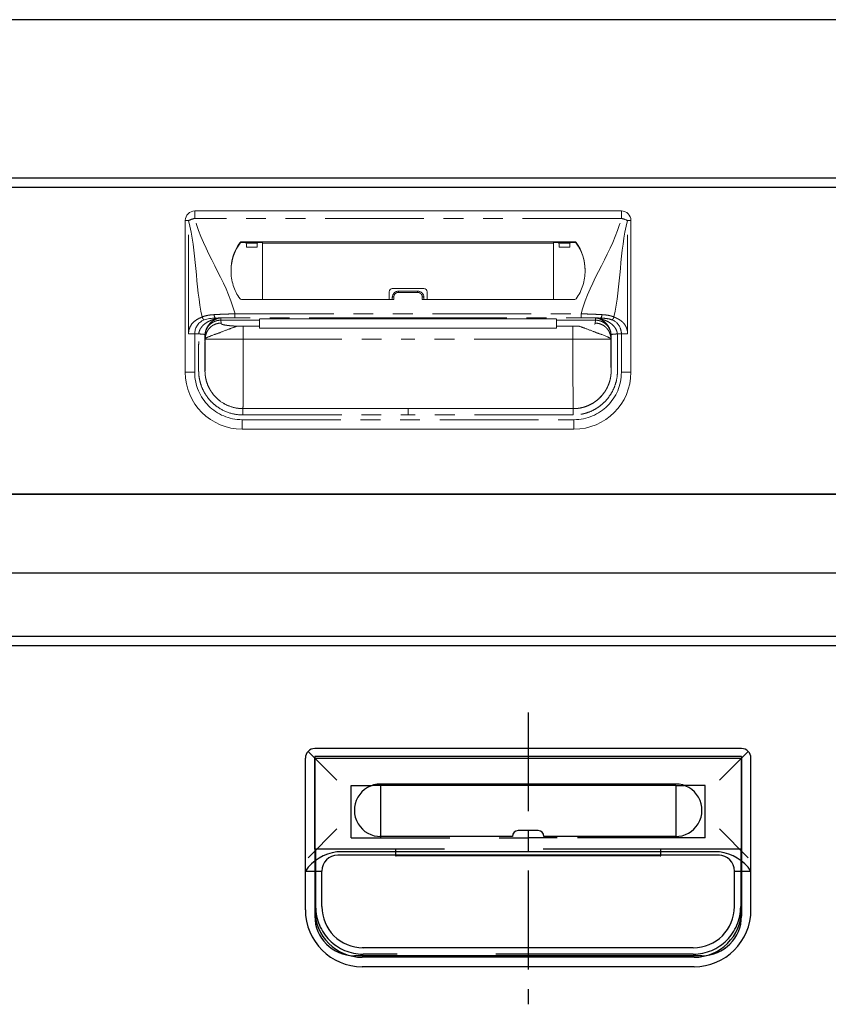
# Model space of a CAD drawing. Units: millimetres. Extents: x 488 to 9834, y 1126 to 6350.
# Drawn here: x 1540 to 1795, y 2091 to 2403 of the extents above; entities that cross this region are included whole.
import ezdxf

# ---------------------------------------------------------------- set-up
doc = ezdxf.new("R2010")
doc.units = ezdxf.units.MM
doc.header["$LTSCALE"] = 25
for name, pattern in [('CENTER', [2, 1.25, -0.25, 0.25, -0.25]), ('DASHED2', [0.375, 0.25, -0.125]), ('PHANTOM', [2.5, 1.25, -0.25, 0.25, -0.25, 0.25, -0.25])]:
    doc.linetypes.add(name, pattern=pattern)
for name, color, linetype in [('2', 151, 'Continuous'), ('tobira', 201, 'Continuous'), ('上板', 160, 'Continuous'), ('取っ手', 164, 'Continuous'), ('背板', 156, 'Continuous')]:
    doc.layers.add(name, color=color, linetype=linetype)

# ---------------------------------------------------------------- blocks, each defined once
blk = doc.blocks.new('A$C50303DB8')
at = {"ltscale": 8}
blk.add_line((0, 100), (578, 100), dxfattribs=at)
for p, q in [((2, 97), (576, 97)), ((2, 0), (576, 0))]:
    blk.add_line(p, q)
at = {"color": 7, "linetype": 'Continuous', "lineweight": 15}
for p, q in [((356.5, 89.5), (221.5, 89.5)), ((218.5, 38.5), (218.5, 86.5)), ((359.5, 38.5), (359.5, 86.5)), ((341.75, 79.76), (236.25, 79.76)), ((242.98, 79.53), (236.25, 79.53)), ((237.28, 79.53), (237.8, 79.3)), ((237.85, 78.1), (241.22, 78.1)), ((241.79, 79.53), (241.27, 79.3)), ((242.97, 61.55), (242.99, 79.32)), ((242.99, 79.32), (242.98, 79.53)), ((335.01, 79.32), (242.99, 79.32)), ((335.01, 79.32), (335.02, 79.53)), ((335.03, 61.55), (335.01, 79.32)), ((335.02, 79.53), (341.75, 79.53)), ((336.21, 79.53), (336.73, 79.3)), ((340.15, 78.1), (336.78, 78.1)), ((340.72, 79.53), (340.2, 79.3)), ((283, 63.96), (283, 61.55)), ((284, 64.96), (294, 64.96)), ((286, 64.16), (292, 64.16)), ((295, 63.96), (295, 61.55)), ((236.25, 61.55), (284.5, 61.55)), ((284, 62.21), (284, 61.55)), ((341.75, 61.55), (293.5, 61.55)), ((294, 62.21), (294, 61.55)), ((242, 53.05), (236.84, 53.05)), ((242, 55.39), (242, 55.4)), ((242, 54.97), (242, 53.05)), ((242, 52.45), (242, 53.05)), ((289, 55.39), (336, 55.39)), ((336, 55.39), (336, 55.4)), ((336, 54.97), (336, 53.05)), ((336, 53.05), (341.16, 53.05)), ((336, 52.45), (336, 53.05)), ((242, 52.45), (336, 52.45)), ((356.5, 50.66), (355.23, 50.66)), ((231.34, 28.31), (230.41, 28.84)), ((349.65, 30.43), (350.1, 30.92)), ((350.1, 30.92), (349.72, 30.51)), ((289, 27), (236.75, 27)), ((289, 27), (341.25, 27)), ((236.5, 20.5), (341.5, 20.5))]:
    blk.add_line(p, q, dxfattribs=at)
at = {"color": 8, "linetype": 'PHANTOM', "lineweight": 0}
for p, q in [((221.5, 87.16), (221.5, 89.5)), ((356.5, 87.16), (356.5, 89.5)), ((218.5, 86.5), (219.54, 86.5)), ((219.54, 50.66), (219.54, 86.5)), ((356.5, 87.16), (221.5, 87.16)), ((358.46, 50.66), (358.46, 86.5)), ((359.5, 86.5), (358.46, 86.5)), ((235.85, 79.56), (235.85, 79.33)), ((236.25, 79.53), (236.25, 79.76)), ((237.8, 79.3), (241.27, 79.3)), ((340.2, 79.3), (336.73, 79.3)), ((341.75, 79.53), (341.75, 79.76)), ((342.15, 79.56), (342.15, 79.33)), ((284.5, 61.55), (284.5, 62.32)), ((286, 64.16), (286, 63.77)), ((292, 63.77), (286, 63.77)), ((292, 64.16), (292, 63.77)), ((293.5, 61.55), (293.5, 62.32)), ((234.22, 55.75), (234.22, 56.97)), ((234.22, 56.97), (343.78, 56.97)), ((343.78, 55.75), (343.78, 56.97)), ((229.73, 55.01), (229.73, 54.97)), ((229.73, 54.97), (229.82, 54.05)), ((233.81, 54.97), (242, 54.97)), ((289, 55.75), (234.22, 55.75)), ((236.84, 53.05), (236.84, 49)), ((289, 55.75), (343.78, 55.75)), ((289, 55.4), (289, 55.39)), ((344.19, 54.97), (336, 54.97)), ((341.16, 53.05), (341.16, 49)), ((348.27, 54.97), (348.18, 54.05)), ((348.27, 55.01), (348.27, 54.97)), ((221.5, 38.5), (221.5, 50.66)), ((224.75, 49.98), (224.75, 39)), ((224.84, 49.09), (224.75, 49.98)), ((353.16, 49.09), (353.25, 49.98)), ((353.25, 49.98), (353.25, 39)), ((356.5, 38.5), (356.5, 50.66)), ((224.84, 49), (224.84, 49.09)), ((236.84, 49), (289, 49)), ((341.16, 49), (289, 49)), ((353.16, 49), (353.16, 49.09)), ((218.5, 38.5), (221.5, 38.5)), ((359.5, 38.5), (356.5, 38.5)), ((236.75, 25), (289, 25)), ((341.25, 25), (289, 25)), ((236.5, 23.5), (341.5, 23.5)), ((236.5, 20.5), (236.5, 23.5)), ((341.5, 20.5), (341.5, 23.5))]:
    blk.add_line(p, q, dxfattribs=at)
at = {"ltscale": 8}
blk.add_lwpolyline([(0, 100), (578, 100), (578, 0), (0, 0)], close=True, dxfattribs=at)
at = {"color": 7, "linetype": 'Continuous', "lineweight": 15, "flags": 128}
blk.add_lwpolyline([(242, 55.39), (252.42, 55.39), (289, 55.39)], dxfattribs=at)
at = {"color": 8, "linetype": 'PHANTOM', "lineweight": 0, "flags": 128}
for points in [[(289, 55.39), (287, 55.39), (279, 55.39), (247, 55.39), (242, 55.39)], [(289, 55.39), (291, 55.39), (299, 55.39), (331, 55.39), (336, 55.39)]]:
    blk.add_lwpolyline(points, dxfattribs=at)
at = {"color": 7, "linetype": 'Continuous', "lineweight": 15}
for centre, radius, start, end in [((221.5, 86.5), 3, 90, 180), ((356.5, 86.5), 3, 0, 90), ((247.39, 70.97), 14.38, 143.3282, 181.2597), ((247.39, 70.74), 14.39, 143.3322, 179.4707), ((236.25, 79.26), 0.504, 89.8016, 143.1606), ((236.25, 79.03), 0.504, 89.8014, 143.1612), ((341.75, 79.26), 0.504, 36.8394, 90.1984), ((341.75, 79.03), 0.504, 36.8388, 90.1986), ((330.61, 70.97), 14.38, 358.7403, 36.6718), ((330.61, 70.74), 14.39, 0.5293, 36.6678), ((284, 63.96), 1, 90, 180), ((294, 63.96), 1, 0, 90), ((236.25, 62.05), 0.5, 216.5681, 270), ((341.75, 62.05), 0.5, 270, 323.4319), ((236.5, 38.5), 18, 180, 270), ((341.5, 38.5), 18, 270, 0)]:
    blk.add_arc(centre, radius, start, end, dxfattribs=at)
at = {"color": 8, "linetype": 'PHANTOM', "lineweight": 0}
for centre, radius, start, end in [((224.24, 75.81), 11.67, 103.5672, 113.7361), ((353.76, 75.81), 11.67, 66.2639, 76.4328), ((284.38, 61.67), 0.66, 79.6224, 125.258), ((293.62, 61.67), 0.66, 54.742, 100.3776), ((228.81, 56.53), 1.14, 169.9652, 230.9766), ((349.19, 56.53), 1.14, 309.0234, 10.0348), ((236.5, 38.5), 15, 180, 270), ((341.5, 38.5), 15, 270, 0)]:
    blk.add_arc(centre, radius, start, end, dxfattribs=at)
at = {"color": 7, "linetype": 'Continuous', "lineweight": 15}
for centre, start_param, end_param in [((237.8, 77.2), -1.128751, -0.01188), ((241.27, 77.2), 0.01188, 1.128751), ((336.73, 77.2), -1.128751, -0.01188), ((340.2, 77.2), 0.01188, 1.128751)]:
    blk.add_ellipse(centre, major_axis=(0, 2.1), ratio=0.026186, start_param=start_param, end_param=end_param, dxfattribs=at)
at = {"color": 8, "linetype": 'PHANTOM', "lineweight": 0}
for points in [[(223.85, 55.98), (221.69, 65.82), (222.07, 76.83), (219.54, 86.5)], [(354.15, 55.98), (356.31, 65.82), (355.93, 76.83), (358.46, 86.5)], [(229.01, 55.58), (229.02, 55.58), (229.02, 55.58), (229.02, 55.58)], [(229.73, 55.01), (229.73, 55.24), (229.73, 55.47), (229.73, 55.69)], [(233.81, 54.97), (232.45, 54.98), (231.09, 54.99), (229.73, 55.01)], [(344.19, 54.97), (345.55, 54.98), (346.91, 54.99), (348.27, 55.01)], [(348.98, 55.58), (348.98, 55.58), (348.98, 55.58), (348.99, 55.58)]]:
    blk.add_open_spline(points, degree=3, dxfattribs=at)
for points, knots in [([(234.22, 56.97), (234.19, 57.06), (234.16, 57.16), (234.14, 57.26), (231.43, 67.6), (224.21, 76.82), (221.5, 87.16)], [0.6781454, 0.6781454, 0.6781454, 0.6781454, 0.6811088, 0.6811088, 0.6811088, 1, 1, 1, 1]), ([(343.78, 56.97), (343.81, 57.06), (343.84, 57.16), (343.86, 57.26), (346.57, 67.6), (353.79, 76.82), (356.5, 87.16)], [0.6781454, 0.6781454, 0.6781454, 0.6781454, 0.6811088, 0.6811088, 0.6811088, 1, 1, 1, 1]), ([(284.5, 62.32), (284.5, 62.51), (284.54, 62.7), (284.69, 63.05), (284.8, 63.21), (285.01, 63.41), (285.09, 63.47), (285.25, 63.58), (285.34, 63.62), (285.52, 63.7), (285.61, 63.72), (285.8, 63.76), (285.9, 63.77), (286, 63.77)], [0, 0, 0, 0, 0.25, 0.25, 0.5, 0.5, 0.625, 0.625, 0.75, 0.75, 0.875, 0.875, 1, 1, 1, 1]), ([(293.5, 62.32), (293.5, 62.51), (293.46, 62.7), (293.31, 63.05), (293.2, 63.21), (292.99, 63.41), (292.91, 63.47), (292.75, 63.58), (292.66, 63.62), (292.48, 63.7), (292.39, 63.72), (292.2, 63.76), (292.1, 63.77), (292, 63.77)], [0, 0, 0, 0, 0.25, 0.25, 0.5, 0.5, 0.625, 0.625, 0.75, 0.75, 0.875, 0.875, 1, 1, 1, 1]), ([(227.68, 56.72), (226.98, 56.68), (226.3, 56.62), (225.34, 56.45), (225.03, 56.38), (224.57, 56.25), (224.42, 56.2), (224.13, 56.1), (223.99, 56.04), (223.85, 55.98)], [0, 0, 0, 0, 0.5, 0.5, 0.75, 0.75, 0.875, 0.875, 1, 1, 1, 1]), ([(234.22, 56.97), (234.08, 56.96), (233.93, 56.96), (233.65, 56.96), (233.51, 56.95), (233.09, 56.95), (232.81, 56.94), (231.98, 56.92), (231.43, 56.9), (230.34, 56.86), (229.8, 56.84), (228.73, 56.78), (228.2, 56.76), (227.68, 56.72)], [0, 0, 0, 0, 0.0625, 0.0625, 0.125, 0.125, 0.25, 0.25, 0.5, 0.5, 0.75, 0.75, 1, 1, 1, 1]), ([(343.78, 56.97), (343.92, 56.96), (344.07, 56.96), (344.35, 56.96), (344.49, 56.95), (344.91, 56.95), (345.19, 56.94), (346.02, 56.92), (346.57, 56.9), (347.66, 56.86), (348.2, 56.84), (349.27, 56.78), (349.8, 56.76), (350.32, 56.72)], [0, 0, 0, 0, 0.0625, 0.0625, 0.125, 0.125, 0.25, 0.25, 0.5, 0.5, 0.75, 0.75, 1, 1, 1, 1]), ([(350.32, 56.72), (351.02, 56.68), (351.7, 56.62), (352.66, 56.45), (352.97, 56.38), (353.43, 56.25), (353.58, 56.2), (353.87, 56.1), (354.01, 56.04), (354.15, 55.98)], [0, 0, 0, 0, 0.5, 0.5, 0.75, 0.75, 0.875, 0.875, 1, 1, 1, 1]), ([(219.54, 50.66), (219.54, 51.32), (219.67, 51.97), (220.14, 53.15), (220.48, 53.67), (221.28, 54.55), (221.75, 54.9), (222.76, 55.5), (223.29, 55.73), (223.85, 55.98)], [0, 0, 0, 0, 0.25, 0.25, 0.5, 0.5, 0.75, 0.75, 1, 1, 1, 1]), ([(229.01, 55.58), (229.01, 55.58), (228.99, 55.58), (228.96, 55.57), (228.94, 55.57), (228.88, 55.55), (228.84, 55.55), (228.73, 55.52), (228.65, 55.51), (228.41, 55.46), (228.24, 55.42), (227.76, 55.3), (227.44, 55.2), (226.79, 54.97), (226.47, 54.85), (225.84, 54.56), (225.54, 54.4), (224.95, 54.03), (224.67, 53.82), (224.14, 53.35), (223.88, 53.08), (223.55, 52.64), (223.44, 52.49), (223.24, 52.16), (223.15, 51.99), (223, 51.63), (222.93, 51.44), (222.83, 51.06), (222.8, 50.86), (222.78, 50.66)], [0, 0, 0, 0, 0.007813, 0.007813, 0.015625, 0.015625, 0.03125, 0.03125, 0.0625, 0.0625, 0.125, 0.125, 0.25, 0.25, 0.375, 0.375, 0.5, 0.5, 0.625, 0.625, 0.75, 0.75, 0.8125, 0.8125, 0.875, 0.875, 0.9375, 0.9375, 1, 1, 1, 1]), ([(223.85, 55.98), (223.87, 55.89), (223.91, 55.8), (223.99, 55.61), (224.04, 55.52), (224.16, 55.36), (224.23, 55.29), (224.37, 55.17), (224.44, 55.12), (224.5, 55.09)], [0, 0, 0, 0, 0.25, 0.25, 0.5, 0.5, 0.75, 0.75, 1, 1, 1, 1]), ([(224.75, 49.98), (224.75, 49.99), (224.75, 50.01), (224.75, 50.05), (224.75, 50.12), (224.76, 50.26), (224.78, 50.55), (224.86, 51.11), (225.11, 51.92), (225.57, 52.79), (226.21, 53.55), (226.95, 54.16), (227.64, 54.53), (228.19, 54.73), (228.56, 54.84), (228.95, 54.91), (229.34, 54.96), (229.6, 54.97), (229.73, 54.97)], [0, 0, 0, 0, 0.003947, 0.007887, 0.015761, 0.031485, 0.062868, 0.125626, 0.250614, 0.383966, 0.500148, 0.628155, 0.749792, 0.800069, 0.850411, 0.900634, 0.950555, 1, 1, 1, 1]), ([(224.76, 50.48), (224.8, 50.89), (224.87, 51.27), (225.03, 51.82), (225.1, 51.99), (225.23, 52.33), (225.31, 52.49), (225.54, 52.94), (225.72, 53.22), (225.99, 53.59), (226.08, 53.71), (226.28, 53.93), (226.38, 54.04), (226.68, 54.33), (226.89, 54.5), (227.31, 54.81), (227.53, 54.94), (227.96, 55.18), (228.18, 55.28), (228.5, 55.41), (228.6, 55.45), (228.76, 55.5), (228.82, 55.52), (228.9, 55.55), (228.93, 55.55), (228.97, 55.56), (228.98, 55.57), (229.01, 55.58), (229.02, 55.58), (229.02, 55.58)], [0, 0, 0, 0, 0.125, 0.125, 0.1875, 0.1875, 0.25, 0.25, 0.375, 0.375, 0.4375, 0.4375, 0.5, 0.5, 0.625, 0.625, 0.75, 0.75, 0.875, 0.875, 0.9375, 0.9375, 0.96875, 0.96875, 0.984375, 0.984375, 0.992187, 0.992187, 1, 1, 1, 1]), ([(229.82, 54.05), (229.23, 54.05), (228.6, 53.94), (227.68, 53.58), (227.38, 53.43), (226.81, 53.06), (226.54, 52.84), (226.06, 52.36), (225.84, 52.09), (225.47, 51.52), (225.31, 51.22), (224.95, 50.31), (224.84, 49.68), (224.84, 49.09)], [0, 0, 0, 0, 0.25, 0.25, 0.375, 0.375, 0.5, 0.5, 0.625, 0.625, 0.75, 0.75, 1, 1, 1, 1]), ([(229.02, 55.58), (229.07, 55.59), (229.17, 55.61), (229.26, 55.63), (229.3, 55.64)], [0, 0, 0, 0, 0.500626, 1, 1, 1, 1]), ([(229.3, 55.64), (229.33, 55.64), (229.39, 55.65), (229.49, 55.67), (229.58, 55.68), (229.66, 55.68), (229.71, 55.69), (229.73, 55.69)], [0, 0, 0, 0, 0.249344, 0.499405, 0.749817, 0.874973, 1, 1, 1, 1]), ([(229.73, 55.69), (230.46, 55.71), (231.2, 55.72), (232.69, 55.74), (233.45, 55.75), (234.22, 55.75)], [0, 0, 0, 0, 0.5, 0.5, 1, 1, 1, 1]), ([(229.82, 54.05), (229.82, 54.03), (229.83, 53.98), (229.83, 53.92), (229.84, 53.87), (229.87, 53.83), (229.91, 53.79), (229.99, 53.73), (230.15, 53.65), (230.46, 53.55), (230.88, 53.46), (231.32, 53.39), (231.74, 53.33), (232.1, 53.28), (232.49, 53.24), (232.9, 53.2), (233.34, 53.16), (233.81, 53.13), (234.3, 53.09), (234.65, 53.07), (234.82, 53.06)], [0, 0, 0, 0, 0.063758, 0.127516, 0.161788, 0.197019, 0.233247, 0.270506, 0.359204, 0.445764, 0.53104, 0.615926, 0.664332, 0.712322, 0.760046, 0.807657, 0.855305, 0.903146, 0.951328, 1, 1, 1, 1]), ([(289, 55.75), (289, 55.69), (289, 55.62), (289, 55.56), (289, 55.5), (289, 55.45), (289, 55.39)], [0.000096105, 0.000096105, 0.000096105, 0.000096105, 0.002285469, 0.002285469, 0.002285469, 0.004231251, 0.004231251, 0.004231251, 0.004231251]), ([(348.27, 55.69), (348.15, 55.69), (347.91, 55.7), (347.54, 55.71), (347.17, 55.72), (346.8, 55.72), (346.43, 55.73), (346.05, 55.73), (345.68, 55.74), (345.3, 55.74), (344.86, 55.75), (344.35, 55.75), (343.97, 55.75), (343.78, 55.75)], [0, 0, 0, 0, 0.083335, 0.16667, 0.250005, 0.333341, 0.416676, 0.500012, 0.583348, 0.666684, 0.75002, 0.87501, 1, 1, 1, 1]), ([(347.97, 53.71), (348.1, 53.77), (348.14, 53.83), (348.17, 53.92), (348.18, 53.95), (348.18, 54), (348.18, 54.03), (348.18, 54.05)], [0, 0, 0, 0, 0.5, 0.5, 0.75, 0.75, 1, 1, 1, 1]), ([(353.16, 49.09), (353.16, 49.09), (353.16, 49.1), (353.16, 49.1), (353.16, 49.11), (353.16, 49.12), (353.16, 49.16), (353.16, 49.22), (353.16, 49.35), (353.15, 49.46), (353.13, 49.69), (353.11, 49.84), (353.02, 50.3), (352.93, 50.61), (352.69, 51.22), (352.53, 51.52), (352.16, 52.09), (351.94, 52.36), (351.46, 52.84), (351.19, 53.06), (350.62, 53.43), (350.32, 53.58), (349.4, 53.94), (348.77, 54.05), (348.18, 54.05)], [0, 0, 0, 0, 0.000977, 0.000977, 0.001953, 0.003906, 0.007813, 0.015625, 0.03125, 0.0625, 0.0625, 0.125, 0.125, 0.25, 0.25, 0.375, 0.375, 0.5, 0.5, 0.625, 0.625, 0.75, 0.75, 1, 1, 1, 1]), ([(348.7, 55.64), (348.67, 55.64), (348.6, 55.65), (348.5, 55.67), (348.39, 55.68), (348.31, 55.69), (348.27, 55.69)], [0, 0, 0, 0, 0.274732, 0.534174, 0.776419, 1, 1, 1, 1]), ([(348.27, 55.69), (348.27, 55.57), (348.27, 55.35), (348.27, 55.12), (348.27, 55.01)], [0, 0, 0, 0, 0.516567, 1, 1, 1, 1]), ([(348.27, 54.97), (348.34, 54.97), (348.47, 54.97), (348.67, 54.96), (348.86, 54.94), (349.04, 54.91), (349.26, 54.87), (349.52, 54.81), (349.78, 54.74), (350, 54.66), (350.25, 54.56), (350.55, 54.42), (350.84, 54.26), (351.05, 54.12), (351.26, 53.97), (351.49, 53.79), (351.71, 53.59), (351.84, 53.46), (352.04, 53.24), (352.23, 53.02), (352.4, 52.77), (352.54, 52.55), (352.69, 52.28), (352.82, 52.01), (352.9, 51.82), (352.95, 51.68), (353, 51.55), (353.03, 51.45), (353.06, 51.36), (353.09, 51.22), (353.14, 51.03), (353.19, 50.79), (353.21, 50.6), (353.23, 50.45), (353.24, 50.33), (353.25, 50.17), (353.25, 50.04), (353.25, 49.98)], [0, 0, 0, 0, 0.025193, 0.05021, 0.074735, 0.098533, 0.121845, 0.161395, 0.19911, 0.225412, 0.251274, 0.301823, 0.351974, 0.376718, 0.401271, 0.450824, 0.487894, 0.512608, 0.524973, 0.599585, 0.625354, 0.638237, 0.703172, 0.741742, 0.754628, 0.780421, 0.799839, 0.806323, 0.820646, 0.834984, 0.863826, 0.892712, 0.931245, 0.936117, 0.95094, 0.97588, 1, 1, 1, 1]), ([(348.98, 55.58), (348.93, 55.59), (348.82, 55.61), (348.74, 55.63), (348.7, 55.64)], [0, 0, 0, 0, 0.511642, 1, 1, 1, 1]), ([(353.24, 50.48), (353.2, 50.89), (353.13, 51.27), (352.97, 51.82), (352.9, 51.99), (352.77, 52.33), (352.69, 52.49), (352.46, 52.94), (352.28, 53.22), (352.01, 53.59), (351.92, 53.71), (351.72, 53.93), (351.62, 54.04), (351.32, 54.33), (351.11, 54.5), (350.69, 54.81), (350.47, 54.94), (350.04, 55.18), (349.82, 55.28), (349.5, 55.41), (349.4, 55.45), (349.24, 55.5), (349.18, 55.52), (349.1, 55.55), (349.07, 55.55), (349.03, 55.56), (349.02, 55.57), (348.99, 55.58), (348.98, 55.58), (348.98, 55.58)], [0, 0, 0, 0, 0.125, 0.125, 0.1875, 0.1875, 0.25, 0.25, 0.375, 0.375, 0.4375, 0.4375, 0.5, 0.5, 0.625, 0.625, 0.75, 0.75, 0.875, 0.875, 0.9375, 0.9375, 0.96875, 0.96875, 0.984375, 0.984375, 0.992187, 0.992187, 1, 1, 1, 1]), ([(348.99, 55.58), (348.99, 55.58), (349.01, 55.58), (349.04, 55.57), (349.06, 55.57), (349.12, 55.55), (349.16, 55.55), (349.27, 55.52), (349.35, 55.51), (349.59, 55.46), (349.76, 55.42), (350.24, 55.3), (350.56, 55.2), (351.21, 54.97), (351.53, 54.85), (352.16, 54.56), (352.46, 54.4), (353.05, 54.03), (353.33, 53.82), (353.86, 53.35), (354.12, 53.08), (354.45, 52.64), (354.56, 52.49), (354.76, 52.16), (354.85, 51.99), (355, 51.63), (355.07, 51.44), (355.17, 51.06), (355.2, 50.86), (355.22, 50.66)], [0, 0, 0, 0, 0.007813, 0.007813, 0.015625, 0.015625, 0.03125, 0.03125, 0.0625, 0.0625, 0.125, 0.125, 0.25, 0.25, 0.375, 0.375, 0.5, 0.5, 0.625, 0.625, 0.75, 0.75, 0.8125, 0.8125, 0.875, 0.875, 0.9375, 0.9375, 1, 1, 1, 1]), ([(353.5, 55.09), (353.64, 55.16), (353.78, 55.28), (354.01, 55.6), (354.1, 55.79), (354.15, 55.98)], [0, 0, 0, 0, 0.5, 0.5, 1, 1, 1, 1]), ([(354.15, 55.98), (354.32, 55.9), (354.59, 55.78), (355.01, 55.59), (355.37, 55.41), (355.89, 55.13), (356.48, 54.73), (357.14, 54.13), (357.69, 53.42), (358.04, 52.74), (358.23, 52.2), (358.33, 51.82), (358.41, 51.44), (358.45, 51.05), (358.46, 50.79), (358.46, 50.66)], [0, 0, 0, 0, 0.084459, 0.136345, 0.206846, 0.268492, 0.401377, 0.521571, 0.645216, 0.762849, 0.811711, 0.859413, 0.906389, 0.953096, 1, 1, 1, 1]), ([(221.5, 50.66), (221.14, 50.66), (220.79, 50.66), (220.12, 50.66), (219.81, 50.66), (219.54, 50.66)], [0, 0, 0, 0, 0.5, 0.5, 1, 1, 1, 1]), ([(236.75, 25), (235.25, 25), (233.79, 25.23), (230.94, 26.17), (229.62, 26.85), (227.82, 28.18), (227.25, 28.67), (226.22, 29.73), (225.75, 30.3), (225.1, 31.21), (224.9, 31.52), (224.51, 32.16), (224.34, 32.49), (223.85, 33.49), (223.57, 34.17), (223.14, 35.59), (222.97, 36.33), (222.82, 37.43), (222.79, 37.79), (222.76, 38.34), (222.75, 38.52), (222.74, 38.8), (222.74, 38.9), (222.74, 39.06), (222.74, 39.14), (222.74, 39.54), (222.74, 39.85), (222.74, 40.48), (222.74, 40.79), (222.74, 41.73), (222.74, 42.36), (222.74, 44.25), (222.74, 45.5), (222.74, 47.39), (222.75, 48.02), (222.74, 48.96), (222.74, 49.27), (222.74, 49.75), (222.74, 49.91), (222.74, 50.13), (222.74, 50.19), (222.75, 50.39), (222.76, 50.53), (222.77, 50.66)], [0, 0, 0, 0, 0.125, 0.125, 0.25, 0.25, 0.3125, 0.3125, 0.375, 0.375, 0.40625, 0.40625, 0.4375, 0.4375, 0.5, 0.5, 0.5625, 0.5625, 0.59375, 0.59375, 0.609375, 0.609375, 0.617188, 0.617188, 0.625, 0.625, 0.65625, 0.65625, 0.6875, 0.6875, 0.75, 0.75, 0.875, 0.875, 0.9375, 0.9375, 0.96875, 0.96875, 0.984375, 0.984375, 0.992188, 0.992188, 1, 1, 1, 1]), ([(224.76, 50.48), (224.76, 50.39), (224.75, 50.28), (224.74, 50.12), (224.74, 50.07), (224.74, 49.89), (224.74, 49.74), (224.74, 49.29), (224.74, 48.97), (224.75, 48.02), (224.74, 47.38), (224.74, 45.5), (224.74, 44.25), (224.74, 42.36), (224.74, 41.73), (224.74, 40.79), (224.74, 40.47), (224.74, 39.85), (224.74, 39.54), (224.74, 39.15), (224.74, 39.08), (224.74, 38.92), (224.74, 38.83), (224.75, 38.57), (224.75, 38.42), (224.78, 37.95), (224.81, 37.65), (224.94, 36.71), (225.08, 36.08), (225.45, 34.86), (225.69, 34.27), (226.11, 33.42), (226.26, 33.14), (226.59, 32.59), (226.76, 32.32), (227.32, 31.54), (227.72, 31.05), (228.61, 30.14), (229.09, 29.72), (230.64, 28.58), (231.77, 28), (234.21, 27.2), (235.46, 27), (236.75, 27)], [0, 0, 0, 0, 0.007812, 0.007812, 0.015625, 0.015625, 0.03125, 0.03125, 0.0625, 0.0625, 0.125, 0.125, 0.25, 0.25, 0.3125, 0.3125, 0.34375, 0.34375, 0.375, 0.375, 0.382813, 0.382813, 0.390625, 0.390625, 0.40625, 0.40625, 0.4375, 0.4375, 0.5, 0.5, 0.5625, 0.5625, 0.59375, 0.59375, 0.625, 0.625, 0.6875, 0.6875, 0.75, 0.75, 0.875, 0.875, 1, 1, 1, 1]), ([(355.23, 50.66), (355.23, 50.57), (355.25, 50.4), (355.26, 50.11), (355.26, 49.79), (355.26, 49.39), (355.26, 48.91), (355.26, 48.34), (355.26, 47.45), (355.26, 46.22), (355.26, 44.63), (355.26, 42.93), (355.26, 41.1), (355.26, 39.66), (355.26, 38.68), (355.23, 37.96), (355.11, 36.68), (354.7, 34.87), (353.88, 32.79), (352.73, 30.87), (351.3, 29.15), (349.61, 27.69), (347.72, 26.5), (346.11, 25.83), (344.93, 25.48), (344.21, 25.3), (343.48, 25.17), (342.74, 25.07), (342, 25.01), (341.5, 25), (341.25, 25)], [0, 0, 0, 0, 0.007337, 0.015746, 0.025233, 0.035801, 0.051796, 0.06779, 0.086631, 0.131816, 0.177208, 0.22786, 0.283879, 0.339898, 0.356613, 0.371545, 0.40427, 0.470536, 0.536611, 0.602804, 0.668981, 0.735111, 0.801354, 0.867422, 0.889518, 0.911531, 0.933523, 0.955557, 0.977696, 1, 1, 1, 1]), ([(341.25, 27), (341.35, 27), (341.57, 27), (341.92, 27.02), (342.31, 27.04), (342.72, 27.08), (343.41, 27.18), (344.18, 27.34), (345.43, 27.71), (346.83, 28.31), (348.41, 29.3), (349.83, 30.52), (350.87, 31.75), (351.59, 32.86), (352.03, 33.68), (352.42, 34.54), (352.75, 35.48), (353, 36.43), (353.13, 37.17), (353.2, 37.76), (353.24, 38.21), (353.26, 38.73), (353.26, 39.18), (353.26, 39.67), (353.26, 40.29), (353.26, 41.42), (353.26, 42.67), (353.26, 43.93), (353.26, 44.82), (353.26, 45.76), (353.26, 46.76), (353.25, 47.76), (353.26, 48.61), (353.26, 49.19), (353.26, 49.57), (353.26, 49.8), (353.26, 50.01), (353.25, 50.24), (353.24, 50.39), (353.24, 50.48)], [0, 0, 0, 0, 0.010288, 0.021802, 0.034484, 0.048275, 0.063114, 0.103089, 0.126078, 0.192337, 0.251828, 0.309851, 0.377522, 0.409596, 0.440699, 0.469345, 0.503439, 0.53832, 0.566386, 0.578316, 0.597204, 0.61104, 0.628996, 0.641782, 0.659671, 0.690757, 0.75293, 0.783385, 0.815029, 0.841099, 0.877107, 0.913903, 0.939685, 0.961376, 0.97051, 0.977334, 0.984201, 0.9911, 1, 1, 1, 1]), ([(356.5, 50.66), (356.85, 50.66), (357.21, 50.66), (357.88, 50.66), (358.2, 50.66), (358.46, 50.66)], [0, 0, 0, 0, 0.5, 0.5, 1, 1, 1, 1]), ([(224.84, 49), (224.84, 48.89), (224.84, 48.67), (224.84, 48.35), (224.84, 48.02), (224.84, 47.7), (224.84, 47.38), (224.84, 47.06), (224.84, 46.74), (224.84, 46.42), (224.83, 46.11), (224.83, 45.79), (224.83, 45.48), (224.83, 44.67), (224.82, 43.41), (224.81, 41.88), (224.8, 40.63), (224.79, 39.92), (224.78, 39.55), (224.78, 39.38), (224.77, 39.24), (224.77, 39.13), (224.76, 39.06), (224.76, 39.01), (224.75, 39), (224.75, 39)], [0, 0, 0, 0, 0.020897, 0.041711, 0.062465, 0.08318, 0.10388, 0.124587, 0.145325, 0.166116, 0.186983, 0.207948, 0.229033, 0.25026, 0.375576, 0.500065, 0.62478, 0.749919, 0.78593, 0.821658, 0.857214, 0.892712, 0.928267, 0.963992, 1, 1, 1, 1]), ([(353.25, 39), (353.24, 39), (353.23, 39.13), (353.21, 39.89), (353.19, 41.74), (353.17, 44.52), (353.16, 47.04), (353.16, 48.35), (353.16, 49)], [0, 0, 0, 0, 0.1241255, 0.248251, 0.4965019, 0.7447529, 0.8688784, 0.9930039, 0.9930039, 0.9930039, 0.9930039]), ([(236.75, 25), (236.75, 25.24), (236.75, 25.49), (236.75, 25.98), (236.75, 26.22), (236.75, 26.61), (236.75, 26.76), (236.75, 26.96), (236.75, 27), (236.75, 27)], [0, 0, 0, 0, 0.25, 0.25, 0.5, 0.5, 0.75, 0.75, 1, 1, 1, 1]), ([(289, 25), (289, 25.24), (289, 25.49), (289, 25.98), (289, 26.22), (289, 26.61), (289, 26.76), (289, 26.96), (289, 27), (289, 27)], [0, 0, 0, 0, 0.25, 0.25, 0.5, 0.5, 0.75, 0.75, 1, 1, 1, 1]), ([(341.25, 27), (341.25, 27), (341.25, 26.96), (341.25, 26.76), (341.25, 26.61), (341.25, 26.22), (341.25, 25.98), (341.25, 25.49), (341.25, 25.24), (341.25, 25)], [0, 0, 0, 0, 0.25, 0.25, 0.5, 0.5, 0.75, 0.75, 1, 1, 1, 1])]:
    blk.add_open_spline(points, degree=3, knots=knots, dxfattribs=at)
at = {"color": 7, "linetype": 'Continuous', "lineweight": 15}
for points, knots in [([(233, 70.66), (232.97, 69.07), (233.2, 67.49), (233.92, 65.22), (234.22, 64.48), (234.95, 63.07), (235.37, 62.39), (235.85, 61.75)], [0, 0, 0, 0, 0.5, 0.5, 0.75, 0.75, 1, 1, 1, 1]), ([(345, 70.66), (345.03, 69.07), (344.8, 67.49), (344.08, 65.22), (343.78, 64.48), (343.05, 63.07), (342.63, 62.39), (342.15, 61.75)], [0, 0, 0, 0, 0.5, 0.5, 0.75, 0.75, 1, 1, 1, 1]), ([(286, 64.16), (285.87, 64.16), (285.74, 64.15), (285.49, 64.1), (285.36, 64.06), (285.12, 63.96), (285, 63.9), (284.79, 63.76), (284.68, 63.68), (284.5, 63.5), (284.41, 63.4), (284.27, 63.19), (284.2, 63.08), (284.05, 62.72), (284, 62.47), (284, 62.21)], [0, 0, 0, 0, 0.125, 0.125, 0.25, 0.25, 0.375, 0.375, 0.5, 0.5, 0.625, 0.625, 0.75, 0.75, 1, 1, 1, 1]), ([(292, 64.16), (292.13, 64.16), (292.26, 64.15), (292.51, 64.1), (292.64, 64.06), (292.88, 63.96), (293, 63.9), (293.21, 63.76), (293.32, 63.68), (293.5, 63.5), (293.59, 63.4), (293.73, 63.19), (293.8, 63.08), (293.95, 62.72), (294, 62.47), (294, 62.21)], [0, 0, 0, 0, 0.125, 0.125, 0.25, 0.25, 0.375, 0.375, 0.5, 0.5, 0.625, 0.625, 0.75, 0.75, 1, 1, 1, 1]), ([(224.5, 55.09), (223.95, 54.88), (223.49, 54.6), (222.73, 53.91), (222.42, 53.53), (221.95, 52.72), (221.77, 52.31), (221.55, 51.48), (221.5, 51.07), (221.5, 50.66)], [0, 0, 0, 0, 0.25, 0.25, 0.5, 0.5, 0.75, 0.75, 1, 1, 1, 1]), ([(224.5, 55.09), (225.02, 55.29), (225.6, 55.41), (226.8, 55.57), (227.43, 55.61), (228.09, 55.64)], [0, 0, 0, 0, 0.5, 0.5, 1, 1, 1, 1]), ([(234.82, 53.05), (234.81, 53.05), (234.81, 53.05), (234.8, 53.05), (234.79, 53.05), (234.78, 53.04), (234.74, 53.03), (234.66, 53), (234.54, 52.95), (234.42, 52.9), (234.3, 52.86), (234.19, 52.82), (234.02, 52.76), (233.77, 52.68), (233.47, 52.56), (233.16, 52.45), (232.84, 52.34), (232.53, 52.23), (232.17, 52.09), (231.76, 51.93), (231.15, 51.71), (230.55, 51.48), (229.97, 51.25), (229.6, 51.09), (229.27, 50.96), (229, 50.86), (228.74, 50.77), (228.48, 50.67), (228.21, 50.59), (227.99, 50.52), (227.85, 50.48), (227.81, 50.46), (227.78, 50.45), (227.77, 50.45), (227.75, 50.44), (227.74, 50.44), (227.72, 50.43), (227.71, 50.43), (227.54, 50.36), (227.23, 50.24), (226.81, 50.08), (226.43, 49.93), (226.09, 49.79), (225.8, 49.66), (225.54, 49.55), (225.32, 49.44), (225.15, 49.35), (225.01, 49.27), (224.91, 49.2), (224.85, 49.14), (224.84, 49.11), (224.84, 49.09)], [0, 0, 0, 0, 0.001195, 0.001446, 0.001698, 0.001888, 0.00376, 0.009173, 0.017337, 0.025287, 0.032742, 0.039701, 0.046158, 0.065672, 0.085457, 0.105157, 0.125446, 0.145812, 0.166154, 0.197185, 0.228174, 0.291575, 0.323623, 0.355742, 0.37696, 0.39808, 0.419234, 0.440394, 0.462144, 0.487885, 0.496327, 0.499628, 0.500981, 0.502334, 0.503687, 0.50504, 0.506393, 0.507745, 0.509436, 0.552883, 0.596061, 0.638905, 0.68135, 0.723335, 0.764802, 0.805695, 0.845965, 0.885567, 0.924462, 0.962615, 1, 1, 1, 1]), ([(242, 54.97), (242, 55.08), (242, 55.2), (242, 55.32), (242, 55.33)], [0, 0, 0, 0, 0.893771, 1, 1, 1, 1]), ([(336, 54.97), (336, 55.08), (336, 55.2), (336, 55.32), (336, 55.33)], [0, 0, 0, 0, 0.893771, 1, 1, 1, 1]), ([(353.16, 49.09), (353.16, 49.1), (353.16, 49.12), (353.14, 49.14), (353.1, 49.18), (353.04, 49.23), (352.95, 49.28), (352.83, 49.35), (352.66, 49.44), (352.44, 49.54), (352.16, 49.67), (351.81, 49.82), (351.39, 49.99), (350.89, 50.19), (350.5, 50.34), (350.28, 50.42), (350.26, 50.43), (350.25, 50.44), (350.23, 50.44), (350.22, 50.45), (350.2, 50.45), (350.18, 50.46), (350.13, 50.48), (349.95, 50.53), (349.66, 50.62), (349.29, 50.75), (348.99, 50.86), (348.72, 50.96), (348.44, 51.07), (348.16, 51.19), (347.88, 51.3), (347.54, 51.44), (347.14, 51.59), (346.69, 51.77), (346.23, 51.93), (345.77, 52.11), (345.31, 52.29), (344.95, 52.41), (344.71, 52.5), (344.58, 52.55), (344.45, 52.6), (344.32, 52.65), (344.18, 52.7), (344.04, 52.74), (343.86, 52.8), (343.63, 52.89), (343.4, 52.97), (343.25, 53.02), (343.2, 53.04), (343.2, 53.04), (343.19, 53.04), (343.18, 53.04), (343.18, 53.05)], [0, 0, 0, 0, 0.01886, 0.040619, 0.065359, 0.093178, 0.1242, 0.158578, 0.196292, 0.237246, 0.281418, 0.328732, 0.379204, 0.433391, 0.490671, 0.492363, 0.493715, 0.495067, 0.496419, 0.49777, 0.499121, 0.500471, 0.503771, 0.512199, 0.54912, 0.580844, 0.601979, 0.623098, 0.644285, 0.66568, 0.68706, 0.708454, 0.740207, 0.771892, 0.802878, 0.833955, 0.864465, 0.89484, 0.903256, 0.911657, 0.920014, 0.928284, 0.93665, 0.945671, 0.95423, 0.970945, 0.989784, 0.998047, 0.99825, 0.998516, 0.998779, 1, 1, 1, 1]), ([(349.91, 55.64), (349.78, 55.64), (349.51, 55.65), (349.1, 55.67), (348.76, 55.68), (348.48, 55.68), (348.34, 55.69), (348.27, 55.69)], [0, 0, 0, 0, 0.249882, 0.499881, 0.749999, 0.87507, 1, 1, 1, 1]), ([(353.5, 55.09), (353.42, 55.12), (353.28, 55.17), (353.05, 55.24), (352.82, 55.3), (352.59, 55.36), (352.35, 55.4), (352.11, 55.45), (351.87, 55.48), (351.62, 55.52), (351.37, 55.54), (351.12, 55.57), (350.79, 55.59), (350.39, 55.62), (350.07, 55.63), (349.91, 55.64)], [0, 0, 0, 0, 0.068161, 0.13633, 0.204515, 0.272707, 0.340893, 0.409077, 0.477259, 0.545435, 0.613609, 0.681785, 0.749964, 0.874964, 1, 1, 1, 1]), ([(356.5, 50.66), (356.5, 50.72), (356.5, 50.86), (356.49, 51.06), (356.47, 51.25), (356.44, 51.45), (356.4, 51.64), (356.35, 51.84), (356.3, 52.02), (356.24, 52.21), (356.18, 52.39), (356.06, 52.68), (355.86, 53.06), (355.57, 53.51), (355.25, 53.91), (354.89, 54.26), (354.51, 54.57), (354.14, 54.8), (353.81, 54.97), (353.6, 55.05), (353.5, 55.09)], [0, 0, 0, 0, 0.031178, 0.062429, 0.093703, 0.124979, 0.156253, 0.187524, 0.218792, 0.25005, 0.281293, 0.312537, 0.406253, 0.49999, 0.59373, 0.687477, 0.781217, 0.874965, 0.937487, 1, 1, 1, 1]), ([(222.78, 50.65), (222.81, 50.65), (222.94, 50.64), (223.13, 50.62), (223.35, 50.59), (223.6, 50.57), (223.88, 50.54), (224.15, 50.52), (224.36, 50.5), (224.51, 50.49), (224.62, 50.48), (224.7, 50.48), (224.75, 50.48), (224.76, 50.48), (224.76, 50.48)], [0, 0, 0, 0, 0.031618, 0.125027, 0.190102, 0.250105, 0.37996, 0.499994, 0.587688, 0.674563, 0.759857, 0.842887, 0.923083, 1, 1, 1, 1]), ([(353.24, 50.48), (353.24, 50.48), (353.24, 50.48), (353.26, 50.48), (353.29, 50.48), (353.32, 50.48), (353.37, 50.48), (353.43, 50.49), (353.49, 50.49), (353.56, 50.49), (353.64, 50.5), (353.73, 50.51), (353.85, 50.52), (354.02, 50.53), (354.24, 50.55), (354.47, 50.57), (354.71, 50.6), (354.97, 50.63), (355.14, 50.65), (355.22, 50.66)], [0, 0, 0, 0, 0.046385, 0.092588, 0.138608, 0.184445, 0.230099, 0.27557, 0.320856, 0.365959, 0.410877, 0.455611, 0.50016, 0.583486, 0.666806, 0.750118, 0.833422, 0.916716, 1, 1, 1, 1]), ([(236.84, 49), (236.13, 49), (235.4, 49), (233.93, 49), (233.18, 49), (231.71, 49), (230.99, 49), (229.62, 49), (228.97, 49), (227.8, 49), (227.28, 49), (226.38, 49), (226.01, 49), (225.41, 49), (225.2, 49), (224.91, 49), (224.84, 49), (224.84, 49)], [0, 0, 0, 0, 0.125, 0.125, 0.25, 0.25, 0.375, 0.375, 0.5, 0.5, 0.625, 0.625, 0.75, 0.75, 0.875, 0.875, 1, 1, 1, 1]), ([(236.84, 49), (236.84, 48.85), (236.84, 48.55), (236.84, 48.1), (236.84, 47.65), (236.84, 47.19), (236.84, 46.74), (236.84, 46.28), (236.84, 45.81), (236.84, 45.35), (236.84, 44.88), (236.84, 44.41), (236.84, 43.94), (236.83, 43.48), (236.83, 43.01), (236.83, 42.54), (236.83, 42.07), (236.83, 41.6), (236.83, 41.14), (236.83, 40.67), (236.83, 40.21), (236.83, 39.75), (236.83, 39.3), (236.83, 38.84), (236.83, 38.39), (236.83, 37.95), (236.82, 37.51), (236.82, 37.07), (236.82, 36.64), (236.82, 36.22), (236.82, 35.8), (236.82, 35.39), (236.82, 34.99), (236.82, 34.59), (236.82, 34.2), (236.81, 33.82), (236.81, 33.57), (236.81, 33.43), (236.81, 33.39), (236.81, 33.33), (236.81, 33.25), (236.81, 33.15), (236.81, 33.02), (236.81, 32.87), (236.81, 32.7), (236.81, 32.51), (236.81, 32.3), (236.81, 32.07), (236.8, 31.83), (236.8, 31.57), (236.8, 31.3), (236.8, 31.02), (236.8, 30.73), (236.8, 30.43), (236.79, 30.13), (236.79, 29.82), (236.79, 29.51), (236.79, 29.21), (236.78, 28.92), (236.78, 28.63), (236.78, 28.36), (236.78, 28.1), (236.77, 27.86), (236.77, 27.65), (236.77, 27.46), (236.76, 27.3), (236.76, 27.17), (236.76, 27.07), (236.75, 27.01), (236.75, 27), (236.75, 27)], [0, 0, 0, 0, 0.012909, 0.025925, 0.039045, 0.052269, 0.065594, 0.079018, 0.092541, 0.10616, 0.119872, 0.133676, 0.147569, 0.161549, 0.175613, 0.189758, 0.203982, 0.218281, 0.232653, 0.247095, 0.261603, 0.276174, 0.290804, 0.30549, 0.320229, 0.335016, 0.349849, 0.364722, 0.379632, 0.394576, 0.409549, 0.424547, 0.439566, 0.454602, 0.469651, 0.484708, 0.499769, 0.50027, 0.501739, 0.504176, 0.507581, 0.511953, 0.517294, 0.523601, 0.530875, 0.539113, 0.548315, 0.558478, 0.569599, 0.581673, 0.594696, 0.608659, 0.623555, 0.639374, 0.656103, 0.673729, 0.692234, 0.711599, 0.731802, 0.752818, 0.774619, 0.797174, 0.820449, 0.844406, 0.869004, 0.894201, 0.919949, 0.9462, 0.972901, 1, 1, 1, 1]), ([(341.16, 49), (341.16, 47.57), (341.16, 44.71), (341.17, 39.21), (341.19, 33.14), (341.21, 29.05), (341.23, 27.33), (341.24, 27.02), (341.25, 27), (341.25, 27), (341.25, 27), (341.25, 27), (341.25, 27), (341.25, 27)], [0, 0, 0, 0, 0.124125, 0.248251, 0.496502, 0.744753, 0.868878, 0.993004, 0.993004, 0.994753, 0.996502, 0.998251, 1, 1, 1, 1]), ([(353.16, 49), (353.14, 49), (352.42, 49), (350.23, 49), (347.37, 49), (343.54, 49), (341.16, 49)], [0, 0, 0, 0, 0.375, 0.375, 0.625, 1, 1, 1, 1]), ([(231.7, 28.14), (231.47, 28.24), (230.94, 28.47), (230.46, 28.79), (230.18, 28.98)], [0, 0, 0, 0, 0.434149, 1, 1, 1, 1]), ([(236.47, 27), (235.9, 27.04), (234.77, 27.12), (233.16, 27.5), (232.17, 27.93), (231.7, 28.13)], [0, 0, 0, 0, 0.344525, 0.688481, 1, 1, 1, 1]), ([(341.53, 27), (342.1, 27.04), (343.23, 27.11), (344.88, 27.53), (346.43, 28.12), (347.35, 28.69), (347.8, 28.96)], [0, 0, 0, 0, 0.255766, 0.511111, 0.766164, 1, 1, 1, 1]), ([(347.82, 28.97), (347.76, 28.93), (347.36, 28.64), (346.92, 28.41), (346.54, 28.23), (346.53, 28.23)], [0, 0, 0, 0, 0.156229, 0.974702, 1, 1, 1, 1])]:
    blk.add_open_spline(points, degree=3, knots=knots, dxfattribs=at)
for points in [[(228.09, 55.64), (228.62, 55.66), (229.17, 55.67), (229.73, 55.69)], [(236.84, 53.05), (236.16, 53.05), (235.48, 53.05), (234.82, 53.06)], [(341.16, 53.05), (341.84, 53.05), (342.52, 53.05), (343.18, 53.06)], [(221.5, 50.66), (221.92, 50.65), (222.35, 50.66), (222.77, 50.66)]]:
    blk.add_open_spline(points, degree=3, dxfattribs=at)
blk = doc.blocks.new('A$C22B367C0')
at = {"layer": 'tobira'}
for p, q in [((447.8, 557), (2.2, 557)), ((261, 522), (261, 471.5)), ((396, 522), (261, 522)), ((396, 522), (396, 471.5)), ((383.5, 459), (273.5, 459))]:
    blk.add_line(p, q, dxfattribs=at)
at = {"layer": 'tobira', "color": 1, "linetype": 'CENTER'}
blk.add_line((328.5, 535.92), (328.5, 443.62), dxfattribs=at)
at = {"layer": 'tobira'}
for centre, start, end in [((273.5, 471.5), 180, 270), ((383.5, 471.5), 270, 0)]:
    blk.add_arc(centre, 12.5, start, end, dxfattribs=at)
at = {"layer": '上板'}
for p, q in [((449.2, 580), (0.8, 580)), ((0.8, 560), (449.2, 560))]:
    blk.add_line(p, q, dxfattribs=at)
at = {"layer": '取っ手', "color": 1}
for p, q in [((258.88, 523.62), (268, 514.5)), ((396, 524.5), (261, 524.5)), ((398.12, 523.62), (389, 514.5)), ((258, 473.5), (258, 521.5)), ((261, 492.65), (261, 521.5)), ((261, 521.5), (396, 521.5)), ((396, 473.5), (396, 521.5)), ((399, 473.5), (399, 521.5)), ((281.79, 512.84), (279.12, 512.84)), ((375.21, 513.29), (281.79, 513.29)), ((375.21, 512.84), (281.79, 512.84)), ((281.79, 512.84), (281.79, 496.26)), ((375.21, 512.84), (375.21, 496.26)), ((375.21, 512.84), (377.88, 512.84)), ((258.88, 489.99), (268, 499.11)), ((331.7, 498.54), (325.3, 498.54)), ((398.12, 489.99), (389, 499.11)), ((323.5, 496.7), (281.6, 496.7)), ((323.5, 496.7), (323.5, 496.74)), ((333.5, 496.7), (333.5, 496.74)), ((375.4, 496.7), (333.5, 496.7)), ((261, 492.65), (261, 473.5)), ((389, 491.83), (268, 491.83)), ((389, 490.75), (268.25, 490.75)), ((286.5, 490.75), (286.5, 490.75)), ((370.3, 490.55), (286.7, 490.55)), ((370.5, 490.75), (370.5, 490.75)), ((258, 485.75), (263, 485.75)), ((394, 485.75), (399, 485.75)), ((381, 455.5), (276, 455.5))]:
    blk.add_line(p, q, dxfattribs=at)
at = {"layer": '取っ手', "color": 1, "linetype": 'DASHED2', "ltscale": 5}
for p, q in [((272.5, 496.26), (272.5, 512.84)), ((272.5, 512.84), (279.12, 512.84)), ((384.5, 512.84), (377.88, 512.84)), ((384.5, 496.26), (384.5, 512.84)), ((272.5, 496.26), (328.5, 496.26)), ((375.4, 496.26), (328.5, 496.26)), ((384.5, 496.26), (328.5, 496.26))]:
    blk.add_line(p, q, dxfattribs=at)
at = {"layer": '取っ手', "color": 1, "linetype": 'DASHED2', "ltscale": 10}
for p, q in [((395.75, 492.65), (261.25, 492.65)), ((261.25, 492.65), (261.25, 474.5)), ((395.75, 492.65), (395.75, 474.5)), ((380.75, 459.5), (276.25, 459.5))]:
    blk.add_line(p, q, dxfattribs=at)
at = {"layer": '取っ手', "color": 1, "linetype": 'DASHED2'}
for p, q in [((286.5, 492.65), (286.5, 490.75)), ((370.5, 490.75), (370.5, 492.65))]:
    blk.add_line(p, q, dxfattribs=at)
at = {"layer": '取っ手', "color": 1, "linetype": 'ByBlock'}
for p, q in [((263.25, 474.5), (263.25, 485.75)), ((393.75, 474.5), (393.75, 485.75)), ((380.75, 461.5), (276, 461.5))]:
    blk.add_line(p, q, dxfattribs=at)
at = {"layer": '取っ手', "color": 1, "linetype": 'ByBlock', "ltscale": 10}
blk.add_line((381, 458.5), (276, 458.5), dxfattribs=at)
at = {"layer": '取っ手', "color": 1}
for centre, radius, start, end in [((261, 521.5), 3, 90, 180), ((396, 521.5), 3, 0, 90), ((281.79, 504.99), 8.29, 90, 271.2807), ((375.21, 504.99), 8.29, 268.7193, 90), ((325.3, 496.74), 1.8, 90, 180), ((331.7, 496.74), 1.8, 360, 90), ((269.65, 477.83), 14.09, 96.7427, 145.7957), ((268.25, 485.75), 5, 90, 180), ((286.7, 490.75), 0.2, 180, 270), ((370.3, 490.75), 0.2, 270, 0), ((388.75, 485.75), 5, 0, 90), ((387.35, 477.83), 14.09, 34.2043, 83.2573), ((276, 473.5), 18, 180, 270), ((381, 473.5), 18, 270, 0)]:
    blk.add_arc(centre, radius, start, end, dxfattribs=at)
at = {"layer": '取っ手', "color": 1, "ltscale": 10}
for centre, start, end in [((276, 473.5), 180, 270), ((381, 473.5), 270, 0)]:
    blk.add_arc(centre, 15, start, end, dxfattribs=at)
at = {"layer": '取っ手', "color": 1, "linetype": 'DASHED2', "ltscale": 10}
for centre, start, end in [((276.25, 474.5), 180, 270), ((380.75, 474.5), 270, 0)]:
    blk.add_arc(centre, 15, start, end, dxfattribs=at)
at = {"layer": '取っ手', "color": 1, "linetype": 'ByBlock'}
for centre, start, end in [((276.25, 474.5), 180, 270), ((380.75, 474.5), 270, 0)]:
    blk.add_arc(centre, 13, start, end, dxfattribs=at)

msp = doc.modelspace()

# ---------------------------------------------------------------- linework, layer by layer
at = {"layer": '2'}
for p, q in [((3109.97644, 2402.57889), (1371.97644, 2402.57889)), ((1371.97644, 2352.57889), (3109.97644, 2352.57889))]:
    msp.add_line(p, q, dxfattribs=at)

# ---------------------------------------------------------------- block references
at = {"ltscale": 8}
msp.add_blockref('A$C50303DB8', (1373.47643, 2252.57889), dxfattribs=at)
at = {"layer": '背板', "ltscale": 8}
msp.add_blockref('A$C22B367C0', (1371.97645, 1647.5789), dxfattribs=at)

doc.saveas('drawing.dxf')
